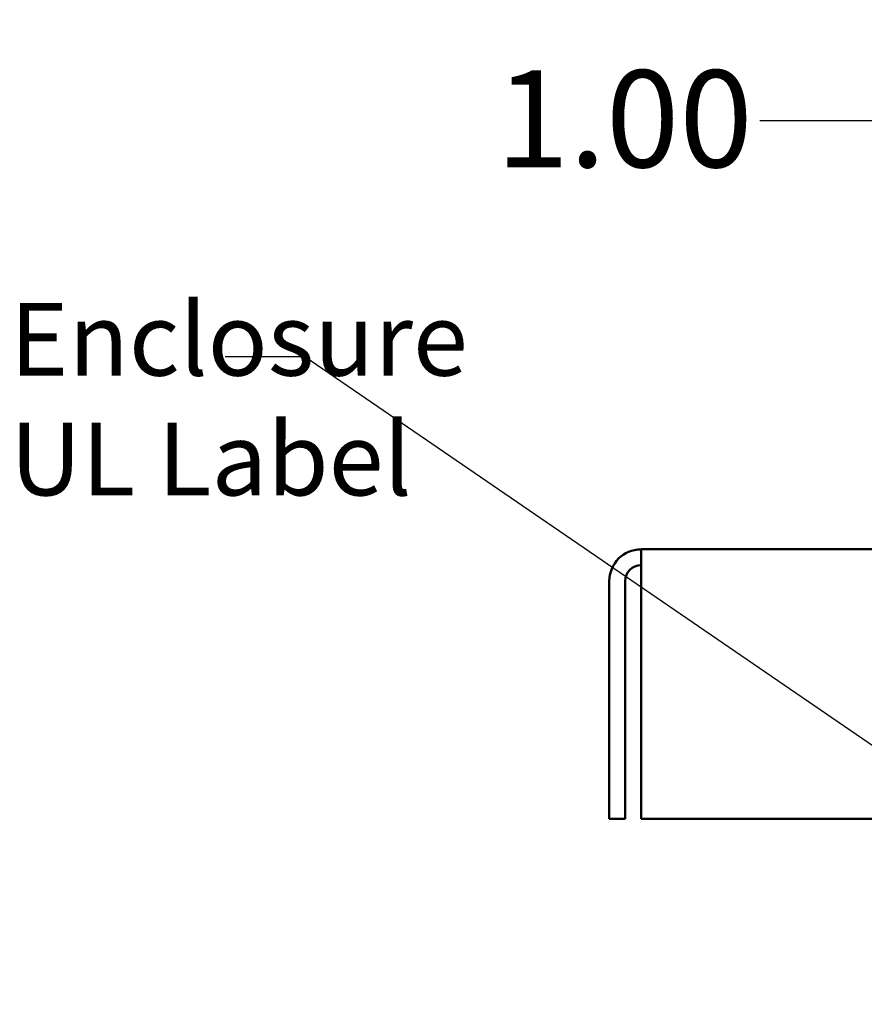
# Model space of a CAD drawing. Units: inches. Extents: x 0.05 to 2.15, y 0.02 to 1.67.
# Drawn here: x 0.99 to 1.1, y 0.97 to 1.09 of the extents above; entities that cross this region are included whole.
import ezdxf

# ---------------------------------------------------------------- set-up
doc = ezdxf.new("R2010")
doc.units = ezdxf.units.IN
doc.header["$LTSCALE"] = 0.1
doc.header["$MEASUREMENT"] = 0
for name, color, linetype, lineweight in [('Dimension (ANSI)', 7, 'Continuous', 25), ('Symbol (ANSI)', 7, 'Continuous', 25), ('Visible (ANSI)', 7, 'Continuous', 50)]:
    doc.layers.add(name, color=color, linetype=linetype, lineweight=lineweight)
doc.styles.add('Note Text (ANSI)', font='tahoma.ttf')
doc.dimstyles.new('Default (ANSI)', dxfattribs={"dimscale": 0.1, "dimtxt": 0.12, "dimasz": 0.098425, "dimexe": 0.125, "dimexo": 0.0625, "dimgap": 0.031496, "dimtad": 0, "dimtih": 1, "dimtoh": 1, "dimrnd": 1e-08, "dimzin": 0, "dimdsep": 46, "dimtxsty": 'Note Text (ANSI)', "dimcen": 0.09, "dimdle": 0.393701, "dimclrd": 256, "dimclre": 256, "dimclrt": 256, "dimadec": 0, "dimazin": 1, "dimtfac": 1, "dimtofl": 0, "dimtmove": 0, "dimatfit": 3, "dimfxl": 1, "dimtolj": 1, "dimtzin": 4, "dimlwd": -1, "dimlwe": -1, "dimarcsym": 0})
doc.dimstyles.new('Default (ANSI)$7', dxfattribs={"dimscale": 0.1, "dimtxt": 0.12, "dimasz": 0.098425, "dimexe": 0.125, "dimexo": 0.0625, "dimgap": 0.031496, "dimtad": 0, "dimtih": 1, "dimtoh": 1, "dimrnd": 1e-08, "dimzin": 0, "dimdsep": 46, "dimtxsty": 'Note Text (ANSI)', "dimcen": 0.09, "dimdle": 0.393701, "dimclrd": 256, "dimclre": 256, "dimclrt": 256, "dimadec": 0, "dimazin": 1, "dimtfac": 1, "dimtofl": 0, "dimtmove": 0, "dimatfit": 3, "dimfxl": 1, "dimtolj": 1, "dimtzin": 4, "dimlwd": -1, "dimlwe": -1, "dimarcsym": 0})

# ---------------------------------------------------------------- blocks, each defined once
blk = doc.blocks.new('*D38')
at = {"layer": 'Defpoints', "color": 0, "transparency": 16777216}
for p in [(1.13306, 1.08241), (1.09972, 0.96952), (1.13306, 0.96437)]:
    blk.add_point(p, dxfattribs=at)
at = {"layer": 'Dimension (ANSI)', "transparency": 16777216}
for p, q in [((1.09972, 0.97577), (1.09972, 1.09491)), ((1.13306, 0.97062), (1.13306, 1.09491)), ((1.09972, 1.08241), (1.08418, 1.08241)), ((1.12322, 1.08241), (1.10957, 1.08241))]:
    blk.add_line(p, q, dxfattribs=at)
for points in [[(1.10957, 1.08405), (1.10957, 1.08077), (1.09972, 1.08241)], [(1.12322, 1.08405), (1.12322, 1.08077), (1.13306, 1.08241)]]:
    blk.add_solid(points, dxfattribs=at)
at = {"layer": 'Dimension (ANSI)', "transparency": 16777216, "insert": (1.0515, 1.08865), "char_height": 0.012, "attachment_point": 1, "style": 'Note Text (ANSI)'}
blk.add_mtext('\\A1;1.00', dxfattribs=at)

msp = doc.modelspace()

# ---------------------------------------------------------------- linework, layer by layer
at = {"layer": 'Visible (ANSI)'}
for p, q in [((1.46161, 1.02937), (1.06948, 1.02937)), ((1.06948, 1.02543), (1.06948, 1.02937)), ((1.06555, 0.99603), (1.06555, 1.02543)), ((1.06751, 1.02543), (1.06751, 0.99603)), ((1.06948, 0.99603), (1.06948, 1.02543)), ((1.06751, 0.99603), (1.06555, 0.99603)), ((1.46161, 0.99603), (1.06948, 0.99603))]:
    msp.add_line(p, q, dxfattribs=at)
for radius in [0.00393, 0.00197]:
    msp.add_arc((1.06948, 1.02543), radius, 90, 180, dxfattribs=at)

# ---------------------------------------------------------------- texts
at = {"layer": 'Symbol (ANSI)', "insert": (0.99137, 1.05986), "char_height": 0.009, "width": 0.056363, "attachment_point": 1, "line_spacing_factor": 0.987884, "style": 'Note Text (ANSI)'}
msp.add_mtext('\\fTahoma|b0|i0;{\\H0.0090;Enclosure \\P}\\fTahoma|b0|i0;{\\H0.0090;UL Label}\\fTahoma|b0|i0;{\\H0.0120;\\P}', dxfattribs=at)

# ---------------------------------------------------------------- dimensions: what is measured, and where the dimension line sits
at = {"layer": 'Dimension (ANSI)'}
dim = msp.add_linear_dim(base=(1.13306, 1.08241), p1=(1.09972, 0.96952), p2=(1.13306, 0.96437), dimstyle='Default (ANSI)', override={"dimgap": 0.031496, "dimtih": 0, "dimtoh": 0, "dimdec": 2, "dimlfac": 30, "dimtol": 0, "dimlim": 0, "dimtp": 0, "dimtm": 0, "dimtdec": 2, "dimatfit": 2}, dxfattribs=at)
dim.commit()
dim.dimension.update_dxf_attribs({"geometry": '*D38', "text_midpoint": (1.06627, 1.08241), "dimtype": 160})

# ---------------------------------------------------------------- leaders
at = {"layer": 'Symbol (ANSI)', "annotation_type": 0, "has_hookline": 1, "hookline_direction": 1, "text_width": 0.00516}
msp.add_leader([(1.12381, 0.98744), (1.02785, 1.05319), (1.018, 1.05319)], dimstyle='Default (ANSI)$7', override={"dimtad": 0}, dxfattribs=at)

doc.saveas('drawing.dxf')
